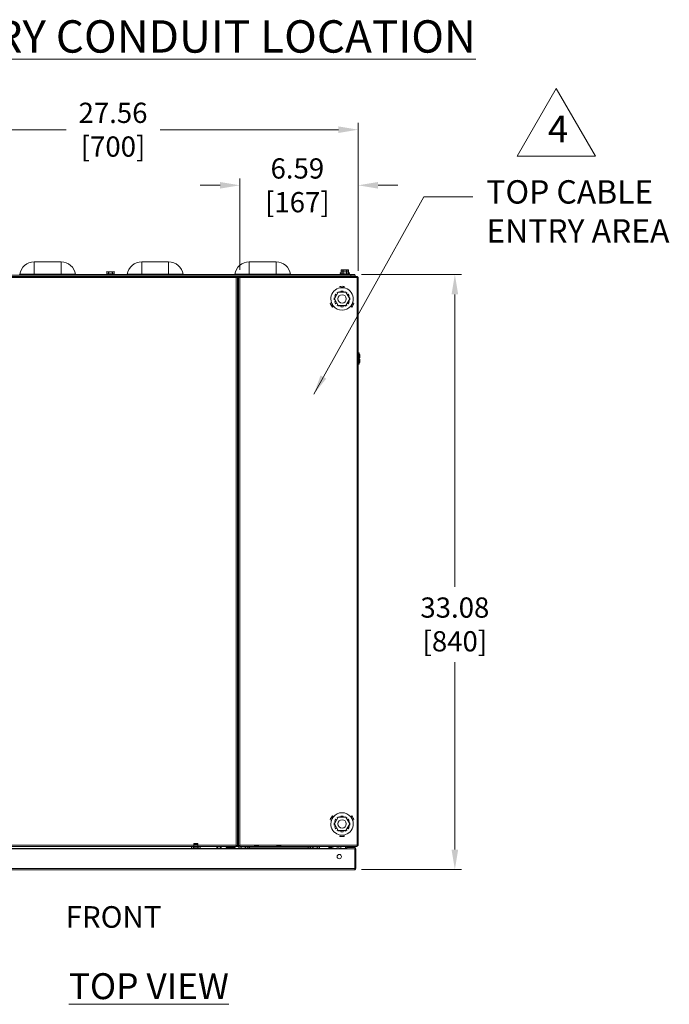
# Model space of a CAD drawing. Extents: x 0 to 1379, y 0 to 579.
# Drawn here: x 556 to 592, y 422 to 476 of the extents above; entities that cross this region are included whole.
import ezdxf

# ---------------------------------------------------------------- set-up
doc = ezdxf.new("R2010")
doc.units = 0
doc.header["$LTSCALE"] = 0.5
doc.header["$MEASUREMENT"] = 0
doc.header["$PDMODE"] = 35
doc.header["$PDSIZE"] = 0.016
doc.layers.get('Defpoints').update_dxf_attribs({"linetype": 'CONTINUOUS'})
doc.layers.add('M-OBJECT-DETAILS', color=7, linetype='CONTINUOUS', lineweight=0)
doc.styles.add('FLOWDIAGRAM', font='txt')
doc.styles.add('Roman', font='romans.shx', dxfattribs={"width": 0.8})
doc.styles.get("Standard").update_dxf_attribs({"font": 'romans.shx', "width": 0.8})
doc.dimstyles.new('ANSI', dxfattribs={"dimscale": 5, "dimtxt": 0.225, "dimasz": 0.22, "dimexe": 0.075, "dimexo": 0.075, "dimgap": 0.06, "dimtad": 0, "dimtih": 1, "dimtoh": 1, "dimzin": 4, "dimdsep": 46, "dimtxsty": 'Standard', "dimcen": 0, "dimclrd": 256, "dimclre": 256, "dimclrt": 256, "dimadec": 0, "dimazin": 1, "dimtfac": 1, "dimtofl": 0, "dimtmove": 0, "dimatfit": 3, "dimfxl": 1, "dimtolj": 1, "dimtzin": 0, "dimlwd": -1, "dimlwe": -1, "dimarcsym": 0})

# ---------------------------------------------------------------- blocks, each defined once
blk = doc.blocks.new('*D23')
at = {"layer": 'Defpoints', "color": 0, "transparency": 16777216}
for p in [(574.573, 470.175), (547.014, 461.954), (574.573, 461.954)]:
    blk.add_point(p, dxfattribs=at)
at = {"layer": 'M-OBJECT-DETAILS', "transparency": 16777216}
for p, q in [((547.014, 462.329), (547.014, 470.55)), ((574.573, 462.329), (574.573, 470.55)), ((548.114, 470.175), (558.32, 470.175)), ((573.473, 470.175), (563.549, 470.175))]:
    blk.add_line(p, q, dxfattribs=at)
for points in [[(548.114, 470.359), (548.114, 469.992), (547.014, 470.175)], [(573.473, 470.359), (573.473, 469.992), (574.573, 470.175)]]:
    blk.add_solid(points, dxfattribs=at)
at = {"layer": 'M-OBJECT-DETAILS', "transparency": 16777216, "insert": (560.934, 470.175), "char_height": 1.125, "attachment_point": 5}
blk.add_mtext('\\A1; 27.56\\P [700]', dxfattribs=at)
blk = doc.blocks.new('*D25')
at = {"layer": 'Defpoints', "color": 0, "transparency": 16777216}
for p in [(574.573, 467.082), (574.573, 462.546), (567.985, 462.014)]:
    blk.add_point(p, dxfattribs=at)
at = {"layer": 'M-OBJECT-DETAILS', "transparency": 16777216}
for p, q in [((566.885, 467.082), (565.785, 467.082)), ((567.985, 462.389), (567.985, 467.457)), ((574.573, 462.921), (574.573, 467.457)), ((575.673, 467.082), (576.773, 467.082))]:
    blk.add_line(p, q, dxfattribs=at)
for points in [[(566.885, 467.265), (566.885, 466.899), (567.985, 467.082)], [(575.673, 467.265), (575.673, 466.899), (574.573, 467.082)]]:
    blk.add_solid(points, dxfattribs=at)
at = {"layer": 'M-OBJECT-DETAILS', "transparency": 16777216, "insert": (571.186, 467.082), "char_height": 1.125, "attachment_point": 5}
blk.add_mtext('\\A1; 6.59\\P [167]', dxfattribs=at)
blk = doc.blocks.new('*D26')
at = {"layer": 'Defpoints', "color": 0, "transparency": 16777216}
for p in [(574.386, 462.119), (574.379, 429.037), (579.946, 429.037)]:
    blk.add_point(p, dxfattribs=at)
at = {"layer": 'M-OBJECT-DETAILS', "transparency": 16777216}
for p, q in [((574.761, 462.119), (580.321, 462.119)), ((579.946, 461.019), (579.946, 444.757)), ((579.946, 430.137), (579.946, 440.568)), ((574.754, 429.037), (580.321, 429.037))]:
    blk.add_line(p, q, dxfattribs=at)
for points in [[(579.762, 461.019), (580.129, 461.019), (579.946, 462.119)], [(579.762, 430.137), (580.129, 430.137), (579.946, 429.037)]]:
    blk.add_solid(points, dxfattribs=at)
at = {"layer": 'M-OBJECT-DETAILS', "transparency": 16777216, "insert": (579.946, 442.662), "char_height": 1.125, "attachment_point": 5}
blk.add_mtext('\\A1; 33.08\\P [840]', dxfattribs=at)

msp = doc.modelspace()

# ---------------------------------------------------------------- linework, layer by layer
at = {"layer": 'M-OBJECT-DETAILS'}
for p, q in [((556.547, 462.826), (556.547, 462.076)), ((556.547, 462.826), (558.047, 462.826)), ((558.047, 462.076), (558.047, 462.826)), ((562.527, 462.826), (562.527, 462.076)), ((562.527, 462.826), (564.027, 462.826)), ((564.027, 462.076), (564.027, 462.826)), ((568.507, 462.826), (568.507, 462.076)), ((568.507, 462.826), (570.007, 462.826)), ((570.007, 462.076), (570.007, 462.826)), ((560.592, 462.262), (560.592, 462.144)), ((560.995, 462.262), (560.592, 462.262)), ((560.592, 462.144), (560.594, 462.146)), ((560.594, 462.262), (560.594, 462.146)), ((560.609, 462.279), (560.978, 462.279)), ((560.686, 462.146), (560.686, 462.262)), ((560.701, 462.279), (560.701, 462.146)), ((560.704, 462.13), (560.701, 462.146)), ((560.883, 462.13), (560.885, 462.146)), ((560.885, 462.146), (560.885, 462.279)), ((560.901, 462.262), (560.901, 462.146)), ((560.993, 462.146), (560.993, 462.262)), ((560.993, 462.146), (560.995, 462.144)), ((560.995, 462.262), (560.995, 462.144)), ((573.61, 462.233), (573.571, 462.217)), ((573.571, 462.217), (573.621, 462.217)), ((573.577, 462.181), (573.577, 462.119)), ((573.578, 462.181), (573.577, 462.181)), ((573.578, 462.181), (573.578, 462.119)), ((573.579, 462.181), (573.621, 462.181)), ((573.605, 462.126), (573.605, 462.181)), ((573.61, 462.233), (573.615, 462.235)), ((573.616, 462.181), (573.616, 462.132)), ((573.621, 462.367), (573.621, 462.262)), ((574.025, 462.367), (573.621, 462.367)), ((573.621, 462.262), (573.621, 462.144)), ((574.025, 462.262), (573.621, 462.262)), ((573.621, 462.144), (573.624, 462.146)), ((573.624, 462.367), (573.624, 462.271)), ((573.624, 462.262), (573.624, 462.146)), ((573.639, 462.384), (574.007, 462.384)), ((573.639, 462.279), (574.007, 462.279)), ((573.716, 462.279), (573.716, 462.367)), ((573.716, 462.146), (573.716, 462.262)), ((573.731, 462.384), (573.731, 462.279)), ((573.731, 462.279), (573.731, 462.146)), ((573.734, 462.13), (573.731, 462.146)), ((573.912, 462.13), (573.915, 462.146)), ((573.915, 462.279), (573.915, 462.384)), ((573.915, 462.146), (573.915, 462.279)), ((573.93, 462.367), (573.93, 462.279)), ((573.93, 462.262), (573.93, 462.146)), ((574.022, 462.27), (574.022, 462.367)), ((574.022, 462.146), (574.022, 462.262)), ((574.022, 462.146), (574.025, 462.144)), ((574.025, 462.367), (574.025, 462.262)), ((574.025, 462.262), (574.025, 462.144)), ((574.025, 462.217), (574.075, 462.217)), ((574.025, 462.181), (574.067, 462.181)), ((574.03, 462.132), (574.03, 462.181)), ((574.031, 462.235), (574.036, 462.233)), ((574.036, 462.233), (574.075, 462.217)), ((574.041, 462.181), (574.041, 462.126)), ((574.068, 462.119), (574.068, 462.181)), ((574.068, 462.181), (574.068, 462.119)), ((574.068, 462.181), (574.068, 462.181)), ((547.082, 462.014), (567.787, 462.014)), ((567.787, 461.946), (547.082, 461.946)), ((574.409, 462.076), (547.163, 462.076)), ((555.784, 462.132), (555.745, 462.132)), ((558.849, 462.132), (555.784, 462.132)), ((558.854, 462.119), (560.56, 462.119)), ((560.581, 462.128), (560.541, 462.112)), ((560.541, 462.112), (561.045, 462.112)), ((560.581, 462.128), (560.585, 462.13)), ((561.001, 462.13), (561.006, 462.128)), ((561.006, 462.128), (561.045, 462.112)), ((561.027, 462.119), (561.72, 462.119)), ((564.829, 462.132), (561.725, 462.132)), ((564.834, 462.119), (567.7, 462.119)), ((567.744, 462.132), (567.705, 462.132)), ((570.809, 462.132), (567.744, 462.132)), ((567.985, 462.016), (567.787, 462.016)), ((567.787, 461.946), (567.787, 462.014)), ((567.985, 461.984), (567.787, 461.984)), ((567.985, 461.954), (567.787, 461.954)), ((567.787, 430.383), (567.787, 461.946)), ((567.855, 461.954), (567.855, 430.375)), ((567.909, 455.273), (567.909, 461.954)), ((567.917, 430.375), (567.917, 461.954)), ((567.985, 462.014), (567.985, 461.946)), ((567.985, 462.014), (574.505, 462.014)), ((567.985, 461.946), (567.985, 430.383)), ((574.505, 461.946), (567.985, 461.946)), ((570.814, 462.119), (573.589, 462.119)), ((573.61, 462.128), (573.571, 462.112)), ((573.571, 462.112), (574.075, 462.112)), ((573.61, 462.128), (573.615, 462.13)), ((574.031, 462.13), (574.036, 462.128)), ((574.036, 462.128), (574.075, 462.112)), ((574.057, 462.119), (574.386, 462.119)), ((574.136, 462.076), (574.136, 462.119)), ((574.159, 462.016), (574.159, 462.076)), ((574.386, 462.119), (574.386, 462.076)), ((574.409, 462.076), (574.409, 462.016)), ((574.505, 461.946), (574.505, 462.014)), ((574.573, 461.954), (574.505, 461.954)), ((574.505, 430.383), (574.505, 461.946)), ((574.573, 461.954), (574.573, 430.375)), ((573.246, 460.764), (573.459, 461.134)), ((573.42, 461.067), (573.406, 461.107)), ((573.459, 461.134), (573.887, 461.134)), ((573.51, 461.167), (573.537, 461.134)), ((573.551, 461.454), (573.564, 461.38)), ((573.602, 461.134), (573.613, 461.195)), ((573.733, 461.195), (573.744, 461.134)), ((573.781, 461.38), (573.795, 461.454)), ((573.809, 461.134), (573.836, 461.167)), ((573.887, 461.134), (574.1, 460.764)), ((573.94, 461.107), (573.926, 461.067)), ((573.086, 460.551), (573.015, 460.525)), ((573.242, 460.824), (573.285, 460.832)), ((573.285, 460.697), (573.242, 460.704)), ((573.459, 460.394), (573.246, 460.764)), ((573.317, 460.888), (573.27, 460.928)), ((573.27, 460.601), (573.317, 460.641)), ((573.33, 461.032), (573.388, 461.011)), ((573.388, 460.518), (573.33, 460.497)), ((574.1, 460.764), (573.887, 460.394)), ((573.958, 461.011), (574.016, 461.032)), ((574.016, 460.497), (573.958, 460.518)), ((574.076, 460.928), (574.029, 460.888)), ((574.029, 460.641), (574.076, 460.601)), ((574.061, 460.832), (574.104, 460.824)), ((574.104, 460.704), (574.061, 460.697)), ((574.331, 460.525), (574.26, 460.551)), ((573.122, 460.461), (573.122, 460.472)), ((573.137, 460.314), (573.194, 460.363)), ((573.406, 460.421), (573.42, 460.462)), ((573.887, 460.394), (573.459, 460.394)), ((573.537, 460.394), (573.51, 460.361)), ((573.613, 460.333), (573.602, 460.394)), ((573.744, 460.394), (573.733, 460.333)), ((573.836, 460.361), (573.809, 460.394)), ((573.926, 460.462), (573.94, 460.421)), ((574.152, 460.363), (574.209, 460.314)), ((574.615, 457.765), (574.573, 457.765)), ((574.615, 457.14), (574.615, 457.765)), ((574.66, 457.652), (574.615, 457.697)), ((574.66, 457.495), (574.615, 457.495)), ((574.615, 457.409), (574.66, 457.409)), ((574.66, 457.252), (574.615, 457.207)), ((574.66, 457.495), (574.66, 457.652)), ((574.66, 457.252), (574.66, 457.409)), ((574.615, 457.14), (574.573, 457.14)), ((567.855, 455.273), (567.917, 455.273)), ((567.917, 455.206), (567.855, 455.206)), ((567.863, 455.206), (567.863, 454.34)), ((567.855, 454.34), (567.917, 454.34)), ((567.855, 454.273), (567.917, 454.273)), ((567.909, 446.664), (567.909, 454.273)), ((567.855, 446.664), (567.917, 446.664)), ((567.917, 446.597), (567.855, 446.597)), ((567.863, 446.597), (567.863, 445.731)), ((567.855, 445.731), (567.917, 445.731)), ((567.855, 445.664), (567.917, 445.664)), ((567.909, 438.056), (567.909, 445.664)), ((567.855, 438.056), (567.917, 438.056)), ((567.917, 437.989), (567.855, 437.989)), ((567.863, 437.989), (567.863, 437.122)), ((567.855, 437.122), (567.917, 437.122)), ((567.855, 437.056), (567.917, 437.056)), ((567.909, 430.375), (567.909, 437.056)), ((573.015, 431.804), (573.086, 431.778)), ((573.122, 431.857), (573.122, 431.868)), ((573.194, 431.966), (573.137, 432.014)), ((573.242, 431.625), (573.285, 431.632)), ((573.285, 431.497), (573.242, 431.504)), ((573.246, 431.565), (573.459, 431.935)), ((573.459, 431.194), (573.246, 431.565)), ((573.317, 431.688), (573.27, 431.728)), ((573.33, 431.832), (573.388, 431.811)), ((573.42, 431.867), (573.406, 431.908)), ((573.459, 431.935), (573.887, 431.935)), ((573.51, 431.968), (573.537, 431.935)), ((573.602, 431.935), (573.613, 431.995)), ((573.733, 431.995), (573.744, 431.935)), ((573.809, 431.935), (573.836, 431.968)), ((573.887, 431.935), (574.1, 431.565)), ((574.1, 431.565), (573.887, 431.194)), ((573.94, 431.908), (573.926, 431.867)), ((573.958, 431.811), (574.016, 431.832)), ((574.076, 431.728), (574.029, 431.688)), ((574.061, 431.632), (574.104, 431.625)), ((574.104, 431.504), (574.061, 431.497)), ((574.209, 432.014), (574.152, 431.966)), ((574.26, 431.778), (574.331, 431.804)), ((573.27, 431.401), (573.317, 431.441)), ((573.388, 431.318), (573.33, 431.297)), ((573.406, 431.221), (573.42, 431.262)), ((573.887, 431.194), (573.459, 431.194)), ((573.537, 431.194), (573.51, 431.161)), ((573.564, 430.949), (573.551, 430.875)), ((573.613, 431.134), (573.602, 431.194)), ((573.744, 431.194), (573.733, 431.134)), ((573.795, 430.875), (573.781, 430.949)), ((573.836, 431.161), (573.809, 431.194)), ((573.926, 431.262), (573.94, 431.221)), ((574.016, 431.297), (573.958, 431.318)), ((574.029, 431.441), (574.076, 431.401)), ((565.659, 430.483), (565.423, 430.483)), ((565.423, 430.483), (565.423, 430.288)), ((565.659, 430.42), (565.423, 430.42)), ((565.423, 430.225), (565.423, 430.42)), ((565.659, 430.483), (565.659, 430.288)), ((565.659, 430.225), (565.659, 430.42)), ((547.082, 430.383), (567.787, 430.383)), ((547.082, 430.315), (567.933, 430.315)), ((547.662, 430.21), (572.923, 430.21)), ((547.989, 430.188), (574.379, 430.188)), ((565.295, 430.24), (565.295, 430.315)), ((565.328, 430.225), (565.295, 430.24)), ((565.328, 430.225), (565.754, 430.225)), ((565.418, 430.24), (565.418, 430.315)), ((565.659, 430.288), (565.423, 430.288)), ((565.423, 430.225), (565.423, 430.21)), ((565.659, 430.225), (565.659, 430.21)), ((565.664, 430.24), (565.664, 430.315)), ((565.754, 430.225), (565.787, 430.24)), ((565.787, 430.24), (565.787, 430.315)), ((566.708, 430.315), (566.708, 430.22)), ((566.768, 430.275), (566.708, 430.275)), ((566.768, 430.22), (566.768, 430.315)), ((566.886, 430.315), (566.886, 430.22)), ((566.946, 430.275), (566.886, 430.275)), ((566.946, 430.315), (566.946, 430.22)), ((567.232, 430.253), (567.232, 430.315)), ((567.232, 430.315), (567.232, 430.253)), ((567.232, 430.253), (567.723, 430.253)), ((567.252, 430.21), (567.252, 430.253)), ((567.26, 430.253), (567.26, 430.315)), ((567.27, 430.315), (567.27, 430.253)), ((567.346, 430.253), (567.346, 430.315)), ((567.363, 430.315), (567.363, 430.253)), ((567.364, 430.21), (567.364, 430.253)), ((567.416, 430.253), (567.416, 430.315)), ((567.453, 430.253), (567.453, 430.315)), ((567.467, 430.253), (567.467, 430.315)), ((567.487, 430.315), (567.487, 430.253)), ((567.502, 430.253), (567.502, 430.315)), ((567.538, 430.253), (567.538, 430.315)), ((567.59, 430.21), (567.59, 430.253)), ((567.591, 430.253), (567.591, 430.315)), ((567.609, 430.315), (567.609, 430.253)), ((567.684, 430.253), (567.684, 430.315)), ((567.695, 430.315), (567.695, 430.253)), ((567.703, 430.21), (567.703, 430.253)), ((567.722, 430.253), (567.722, 430.315)), ((567.723, 430.253), (567.723, 430.315)), ((567.787, 430.315), (567.787, 430.383)), ((567.787, 430.375), (567.855, 430.375)), ((567.852, 430.375), (567.852, 430.315)), ((567.855, 430.375), (567.985, 430.375)), ((567.862, 430.375), (567.862, 430.315)), ((567.933, 430.24), (567.933, 430.375)), ((567.965, 430.225), (567.933, 430.24)), ((567.965, 430.225), (568.391, 430.225)), ((567.985, 430.383), (574.505, 430.383)), ((567.985, 430.383), (567.985, 430.315)), ((574.505, 430.315), (567.985, 430.315)), ((568.055, 430.24), (568.055, 430.315)), ((568.061, 430.225), (568.061, 430.21)), ((568.297, 430.225), (568.297, 430.21)), ((568.301, 430.24), (568.301, 430.315)), ((568.305, 430.225), (568.305, 430.21)), ((568.391, 430.225), (568.424, 430.24)), ((568.424, 430.24), (568.424, 430.315)), ((568.424, 430.28), (568.667, 430.28)), ((568.424, 430.27), (571.923, 430.27)), ((568.532, 430.27), (568.532, 430.21)), ((568.573, 430.188), (568.573, 430.21)), ((568.667, 430.27), (568.667, 430.315)), ((568.667, 430.315), (568.667, 430.27)), ((568.695, 430.27), (568.695, 430.315)), ((568.698, 430.21), (568.698, 430.188)), ((568.705, 430.315), (568.705, 430.27)), ((568.781, 430.27), (568.781, 430.315)), ((569.04, 430.332), (568.784, 430.332)), ((568.799, 430.315), (568.799, 430.27)), ((568.851, 430.27), (568.851, 430.315)), ((568.888, 430.27), (568.888, 430.315)), ((568.902, 430.27), (568.902, 430.315)), ((568.923, 430.315), (568.923, 430.27)), ((568.937, 430.27), (568.937, 430.315)), ((568.974, 430.27), (568.974, 430.315)), ((569.026, 430.27), (569.026, 430.315)), ((569.044, 430.315), (569.044, 430.27)), ((569.12, 430.27), (569.12, 430.315)), ((569.13, 430.315), (569.13, 430.27)), ((569.158, 430.27), (569.158, 430.315)), ((569.158, 430.27), (569.158, 430.315)), ((569.158, 430.28), (571.167, 430.28)), ((570.29, 430.332), (570.034, 430.332)), ((571.167, 430.27), (571.167, 430.315)), ((571.167, 430.315), (571.167, 430.27)), ((571.195, 430.27), (571.195, 430.315)), ((571.205, 430.315), (571.205, 430.27)), ((571.281, 430.27), (571.281, 430.315)), ((571.299, 430.315), (571.299, 430.27)), ((571.351, 430.27), (571.351, 430.315)), ((571.388, 430.27), (571.388, 430.315)), ((571.402, 430.27), (571.402, 430.315)), ((571.423, 430.315), (571.423, 430.27)), ((571.437, 430.27), (571.437, 430.315)), ((571.474, 430.27), (571.474, 430.315)), ((571.526, 430.27), (571.526, 430.315)), ((571.544, 430.315), (571.544, 430.27)), ((571.62, 430.27), (571.62, 430.315)), ((571.63, 430.315), (571.63, 430.27)), ((571.658, 430.27), (571.658, 430.315)), ((571.658, 430.27), (571.658, 430.315)), ((571.658, 430.28), (571.923, 430.28)), ((571.792, 430.21), (571.792, 430.27)), ((571.923, 430.24), (571.923, 430.315)), ((571.955, 430.225), (571.923, 430.24)), ((571.955, 430.225), (572.381, 430.225)), ((572.042, 430.225), (572.042, 430.21)), ((572.045, 430.24), (572.045, 430.315)), ((572.052, 430.225), (572.052, 430.21)), ((572.058, 430.225), (572.058, 430.21)), ((572.291, 430.24), (572.291, 430.315)), ((572.295, 430.225), (572.295, 430.21)), ((572.381, 430.225), (572.414, 430.24)), ((572.414, 430.24), (572.414, 430.315)), ((572.933, 430.315), (572.933, 430.22)), ((572.993, 430.275), (572.933, 430.275)), ((572.993, 430.22), (572.993, 430.315)), ((572.993, 430.21), (573.395, 430.21)), ((573.327, 430.202), (572.993, 430.202)), ((573.03, 430.21), (573.03, 430.315)), ((573.093, 430.21), (573.093, 430.315)), ((573.156, 430.315), (573.156, 430.21)), ((573.327, 430.188), (573.327, 430.21)), ((573.327, 430.21), (573.327, 430.188)), ((573.355, 430.188), (573.355, 430.21)), ((573.365, 430.21), (573.365, 430.188)), ((573.395, 430.315), (573.395, 430.188)), ((573.5, 430.315), (573.5, 430.188)), ((573.5, 430.21), (573.859, 430.21)), ((573.511, 430.188), (573.511, 430.21)), ((573.548, 430.188), (573.548, 430.21)), ((573.562, 430.188), (573.562, 430.21)), ((573.583, 430.21), (573.583, 430.188)), ((573.597, 430.188), (573.597, 430.21)), ((573.609, 430.21), (573.609, 430.315)), ((573.634, 430.188), (573.634, 430.21)), ((573.686, 430.188), (573.686, 430.21)), ((573.704, 430.21), (573.704, 430.188)), ((573.78, 430.188), (573.78, 430.21)), ((573.79, 430.21), (573.79, 430.188)), ((573.818, 430.188), (573.818, 430.21)), ((573.818, 430.188), (573.818, 430.21)), ((573.859, 430.202), (573.818, 430.202)), ((573.859, 430.315), (573.859, 430.202)), ((573.947, 430.202), (573.859, 430.202)), ((574.387, 430.292), (573.907, 430.292)), ((573.907, 430.292), (573.907, 430.267)), ((573.907, 430.267), (574.387, 430.267)), ((573.947, 430.248), (574.379, 430.248)), ((573.947, 430.188), (573.947, 430.248)), ((573.997, 430.267), (573.997, 430.248)), ((574.297, 430.267), (574.297, 430.248)), ((574.379, 430.188), (574.379, 429.023)), ((574.387, 430.292), (574.387, 430.267)), ((574.387, 429.091), (574.387, 430.18)), ((574.447, 429.091), (574.447, 430.18)), ((574.505, 430.315), (574.505, 430.383)), ((574.505, 430.375), (574.573, 430.375)), ((547.311, 429.091), (574.379, 429.091)), ((574.379, 429.023), (547.311, 429.023))]:
    msp.add_line(p, q, dxfattribs=at)
at = {"layer": 'M-OBJECT-DETAILS', "flags": 128}
msp.add_lwpolyline([(585.585, 472.473), (583.406, 468.699), (587.764, 468.699)], close=True, dxfattribs=at)
at = {"layer": 'M-OBJECT-DETAILS'}
for centre, radius in [((573.673, 460.764), 0.236), ((573.673, 431.565), 0.236), ((573.518, 429.752), 0.118)]:
    msp.add_circle(centre, radius, dxfattribs=at)
for centre, radius, start, end in [((556.547, 462.016), 0.81, 90, 171.7868), ((558.047, 462.016), 0.81, 8.2132, 90), ((562.527, 462.016), 0.81, 90, 171.7868), ((564.027, 462.016), 0.81, 8.2132, 90), ((568.507, 462.016), 0.81, 90, 171.7868), ((570.007, 462.016), 0.81, 8.2132, 90), ((560.609, 462.262), 0.0177, 90, 180), ((560.978, 462.262), 0.0177, 0.6508, 90), ((560.978, 462.262), 0.0176, 0.0001, 0.6534), ((573.578, 462.2), 0.0184, 112.5, 268.3554), ((573.603, 462.249), 0.0177, 292.5, 0), ((573.677, 462.061), 0.185, 107.5498, 109.5796), ((573.639, 462.367), 0.0177, 90, 180), ((573.639, 462.262), 0.0177, 90, 180), ((574.007, 462.367), 0.0177, 0.6508, 90), ((574.007, 462.262), 0.0177, 0.6508, 90), ((574.007, 462.367), 0.0176, 0.0001, 0.6534), ((574.007, 462.262), 0.0176, 0.0001, 0.6534), ((574.043, 462.249), 0.0177, 180, 247.5), ((573.97, 462.064), 0.181, 70.4013, 72.4759), ((574.068, 462.2), 0.0184, 271.6446, 67.5), ((555.681, 462.141), 0.065, 297.352, 351.7868), ((558.913, 462.141), 0.065, 188.2132, 270), ((560.548, 462.095), 0.0184, 112.5, 255), ((560.574, 462.144), 0.0177, 292.5, 0), ((561.013, 462.144), 0.0177, 180, 247.5), ((561.038, 462.095), 0.0184, 270, 67.5), ((561.661, 462.141), 0.065, 297.352, 351.7868), ((564.893, 462.141), 0.065, 188.2132, 270), ((567.641, 462.141), 0.065, 297.352, 351.7868), ((570.873, 462.141), 0.065, 188.2132, 270), ((573.578, 462.095), 0.0184, 112.5, 270), ((573.603, 462.144), 0.0177, 292.5, 0), ((574.043, 462.144), 0.0177, 180, 247.5), ((574.068, 462.095), 0.0184, 270, 67.5), ((574.46, 461.901), 0.113, 28.4408, 67.3162), ((573.673, 460.764), 0.625, 340, 200), ((573.673, 460.764), 0.435, 112.0655, 127.9345), ((573.673, 460.764), 0.7, 80, 100), ((573.673, 460.764), 0.63, 79.9862, 100.0138), ((573.673, 460.764), 0.435, 82.0655, 97.9345), ((573.673, 460.764), 0.435, 52.0655, 67.9345), ((573.673, 460.764), 0.7, 200, 220), ((573.673, 460.764), 0.63, 200.003, 219.9775), ((573.739, 460.802), 0.7, 201.0807, 218.9193), ((573.673, 460.764), 0.435, 172.0655, 187.9345), ((573.673, 460.764), 0.435, 142.0655, 157.9345), ((573.673, 460.764), 0.435, 202.0655, 217.9345), ((573.673, 460.764), 0.435, 22.0655, 37.9345), ((573.673, 460.764), 0.435, 322.0655, 337.9345), ((573.673, 460.764), 0.435, 352.0655, 7.9345), ((573.607, 460.802), 0.7, 321.0807, 338.9193), ((573.673, 460.764), 0.63, 320.0223, 339.9967), ((573.673, 460.764), 0.7, 320, 340), ((573.673, 460.764), 0.625, 220, 320), ((573.673, 460.764), 0.435, 232.0655, 247.9345), ((573.673, 460.764), 0.435, 262.0655, 277.9345), ((573.673, 460.764), 0.435, 292.0655, 307.9345), ((573.673, 431.565), 0.625, 40, 140), ((573.673, 431.565), 0.7, 140, 160), ((573.673, 431.565), 0.625, 160, 20), ((573.673, 431.565), 0.63, 140.0223, 159.9967), ((573.739, 431.527), 0.7, 141.0807, 158.9193), ((573.673, 431.565), 0.435, 172.0655, 187.9345), ((573.673, 431.565), 0.435, 142.0655, 157.9345), ((573.673, 431.565), 0.435, 112.0655, 127.9345), ((573.673, 431.565), 0.435, 82.0655, 97.9345), ((573.673, 431.565), 0.435, 52.0655, 67.9345), ((573.673, 431.565), 0.435, 22.0655, 37.9345), ((573.673, 431.565), 0.435, 352.0655, 7.9345), ((573.607, 431.527), 0.7, 21.0807, 38.9193), ((573.673, 431.565), 0.63, 20.003, 39.9775), ((573.673, 431.565), 0.7, 20, 40), ((573.673, 431.565), 0.435, 202.0655, 217.9345), ((573.673, 431.565), 0.435, 232.0655, 247.9345), ((573.673, 431.565), 0.63, 259.9862, 280.0138), ((573.673, 431.565), 0.435, 262.0655, 277.9345), ((573.673, 431.565), 0.435, 292.0655, 307.9345), ((573.673, 431.565), 0.435, 322.0655, 337.9345), ((573.673, 431.565), 0.7, 260, 280), ((572.923, 430.22), 0.01, 270, 0), ((572.923, 430.22), 0.07, 332.7012, 0), ((573.982, 430.292), 0.075, 162.3216, 180), ((574.379, 430.18), 0.068, 0, 90), ((574.379, 430.18), 0.008, 0, 90), ((574.312, 430.292), 0.075, 0, 17.6785), ((574.46, 430.428), 0.113, 292.5241, 331.5594), ((574.379, 429.091), 0.068, 270, 0)]:
    msp.add_arc(centre, radius, start, end, dxfattribs=at)
for points, knots in [([(560.585, 462.13), (560.587, 462.13), (560.589, 462.132), (560.592, 462.136), (560.594, 462.141), (560.594, 462.144), (560.594, 462.146)], [0, 0, 0, 0, 0.229362, 0.478408, 0.739918, 1, 1, 1, 1]), ([(560.609, 462.279), (560.607, 462.279), (560.603, 462.278), (560.598, 462.274), (560.595, 462.269), (560.594, 462.264), (560.594, 462.262)], [0, 0, 0, 0, 0.233235, 0.4766, 0.733653, 1, 1, 1, 1]), ([(560.594, 462.146), (560.601, 462.149), (560.617, 462.153), (560.64, 462.155), (560.663, 462.153), (560.679, 462.149), (560.686, 462.146)], [0, 0, 0, 0, 0.25301, 0.5, 0.74699, 1, 1, 1, 1]), ([(560.675, 462.13), (560.676, 462.13), (560.679, 462.132), (560.683, 462.136), (560.685, 462.141), (560.686, 462.144), (560.686, 462.146)], [0, 0, 0, 0, 0.233221, 0.48838, 0.750126, 1, 1, 1, 1]), ([(560.686, 462.262), (560.686, 462.264), (560.687, 462.269), (560.69, 462.274), (560.695, 462.278), (560.699, 462.279), (560.701, 462.279)], [0, 0, 0, 0, 0.266347, 0.5234, 0.766765, 1, 1, 1, 1]), ([(560.686, 462.146), (560.687, 462.145), (560.689, 462.145), (560.693, 462.144), (560.697, 462.145), (560.7, 462.146), (560.701, 462.146)], [0, 0, 0, 0, 0.191388, 0.428134, 0.703979, 1, 1, 1, 1]), ([(560.701, 462.146), (560.717, 462.149), (560.747, 462.153), (560.793, 462.155), (560.84, 462.153), (560.87, 462.149), (560.885, 462.146)], [0, 0, 0, 0, 0.249992, 0.5, 0.750008, 1, 1, 1, 1]), ([(560.885, 462.279), (560.887, 462.279), (560.892, 462.278), (560.897, 462.274), (560.9, 462.269), (560.901, 462.264), (560.901, 462.262)], [0, 0, 0, 0, 0.233235, 0.4766, 0.733653, 1, 1, 1, 1]), ([(560.885, 462.146), (560.887, 462.146), (560.89, 462.145), (560.894, 462.144), (560.898, 462.145), (560.9, 462.145), (560.901, 462.146)], [0, 0, 0, 0, 0.296001, 0.571841, 0.808597, 1, 1, 1, 1]), ([(560.901, 462.146), (560.908, 462.149), (560.923, 462.153), (560.947, 462.155), (560.97, 462.153), (560.985, 462.149), (560.993, 462.146)], [0, 0, 0, 0, 0.25301, 0.5, 0.74699, 1, 1, 1, 1]), ([(560.912, 462.13), (560.911, 462.13), (560.908, 462.132), (560.904, 462.136), (560.902, 462.141), (560.901, 462.144), (560.901, 462.146)], [0, 0, 0, 0, 0.233221, 0.48838, 0.750126, 1, 1, 1, 1]), ([(560.993, 462.262), (560.993, 462.264), (560.992, 462.269), (560.989, 462.274), (560.984, 462.278), (560.98, 462.279), (560.978, 462.279)], [0, 0, 0, 0, 0.266345, 0.523399, 0.766765, 1, 1, 1, 1]), ([(561.001, 462.13), (561, 462.13), (560.997, 462.132), (560.994, 462.136), (560.993, 462.141), (560.993, 462.144), (560.993, 462.146)], [0, 0, 0, 0, 0.229362, 0.478407, 0.739918, 1, 1, 1, 1]), ([(573.615, 462.235), (573.616, 462.235), (573.619, 462.237), (573.62, 462.239), (573.621, 462.24)], [0, 0, 0, 0, 0.480743, 1, 1, 1, 1]), ([(573.615, 462.13), (573.616, 462.13), (573.619, 462.132), (573.622, 462.136), (573.624, 462.141), (573.624, 462.144), (573.624, 462.146)], [0, 0, 0, 0, 0.229362, 0.478408, 0.739918, 1, 1, 1, 1]), ([(573.639, 462.384), (573.637, 462.384), (573.633, 462.383), (573.628, 462.379), (573.624, 462.374), (573.624, 462.369), (573.624, 462.367)], [0, 0, 0, 0, 0.233235, 0.4766, 0.733653, 1, 1, 1, 1]), ([(573.639, 462.279), (573.637, 462.279), (573.633, 462.278), (573.628, 462.274), (573.624, 462.269), (573.624, 462.264), (573.624, 462.262)], [0, 0, 0, 0, 0.233235, 0.4766, 0.733653, 1, 1, 1, 1]), ([(573.624, 462.146), (573.631, 462.149), (573.646, 462.153), (573.67, 462.155), (573.693, 462.153), (573.708, 462.149), (573.716, 462.146)], [0, 0, 0, 0, 0.25301, 0.5, 0.74699, 1, 1, 1, 1]), ([(573.704, 462.13), (573.706, 462.13), (573.709, 462.132), (573.712, 462.136), (573.715, 462.141), (573.715, 462.144), (573.716, 462.146)], [0, 0, 0, 0, 0.233221, 0.48838, 0.750126, 1, 1, 1, 1]), ([(573.716, 462.367), (573.716, 462.369), (573.716, 462.374), (573.72, 462.379), (573.725, 462.383), (573.729, 462.384), (573.731, 462.384)], [0, 0, 0, 0, 0.266347, 0.5234, 0.766765, 1, 1, 1, 1]), ([(573.716, 462.262), (573.716, 462.264), (573.716, 462.269), (573.72, 462.274), (573.725, 462.278), (573.729, 462.279), (573.731, 462.279)], [0, 0, 0, 0, 0.266347, 0.5234, 0.766765, 1, 1, 1, 1]), ([(573.716, 462.146), (573.716, 462.145), (573.719, 462.145), (573.722, 462.144), (573.727, 462.145), (573.729, 462.146), (573.731, 462.146)], [0, 0, 0, 0, 0.191388, 0.428134, 0.703979, 1, 1, 1, 1]), ([(573.731, 462.146), (573.746, 462.149), (573.777, 462.153), (573.823, 462.155), (573.869, 462.153), (573.9, 462.149), (573.915, 462.146)], [0, 0, 0, 0, 0.249992, 0.5, 0.750008, 1, 1, 1, 1]), ([(573.915, 462.384), (573.917, 462.384), (573.921, 462.383), (573.926, 462.379), (573.93, 462.374), (573.93, 462.369), (573.93, 462.367)], [0, 0, 0, 0, 0.233235, 0.4766, 0.733653, 1, 1, 1, 1]), ([(573.915, 462.279), (573.917, 462.279), (573.921, 462.278), (573.926, 462.274), (573.93, 462.269), (573.93, 462.264), (573.93, 462.262)], [0, 0, 0, 0, 0.233235, 0.4766, 0.733653, 1, 1, 1, 1]), ([(573.915, 462.146), (573.916, 462.146), (573.919, 462.145), (573.924, 462.144), (573.927, 462.145), (573.93, 462.145), (573.93, 462.146)], [0, 0, 0, 0, 0.296001, 0.571841, 0.808597, 1, 1, 1, 1]), ([(573.93, 462.146), (573.938, 462.149), (573.953, 462.153), (573.976, 462.155), (574, 462.153), (574.015, 462.149), (574.022, 462.146)], [0, 0, 0, 0, 0.25301, 0.5, 0.74699, 1, 1, 1, 1]), ([(573.942, 462.13), (573.94, 462.13), (573.937, 462.132), (573.934, 462.136), (573.931, 462.141), (573.931, 462.144), (573.93, 462.146)], [0, 0, 0, 0, 0.233221, 0.48838, 0.750126, 1, 1, 1, 1]), ([(574.022, 462.367), (574.022, 462.369), (574.022, 462.374), (574.018, 462.379), (574.013, 462.383), (574.009, 462.384), (574.007, 462.384)], [0, 0, 0, 0, 0.266345, 0.523399, 0.766765, 1, 1, 1, 1]), ([(574.022, 462.262), (574.022, 462.264), (574.022, 462.269), (574.018, 462.274), (574.013, 462.278), (574.009, 462.279), (574.007, 462.279)], [0, 0, 0, 0, 0.266345, 0.523399, 0.766765, 1, 1, 1, 1]), ([(574.031, 462.13), (574.03, 462.13), (574.027, 462.132), (574.024, 462.136), (574.022, 462.141), (574.022, 462.144), (574.022, 462.146)], [0, 0, 0, 0, 0.229362, 0.478407, 0.739918, 1, 1, 1, 1]), ([(574.031, 462.235), (574.03, 462.235), (574.027, 462.237), (574.025, 462.239), (574.025, 462.24)], [0, 0, 0, 0, 0.480676, 1, 1, 1, 1]), ([(560.585, 462.13), (560.593, 462.132), (560.608, 462.137), (560.63, 462.139), (560.653, 462.137), (560.667, 462.132), (560.675, 462.13)], [0, 0, 0, 0, 0.257863, 0.505994, 0.750661, 1, 1, 1, 1]), ([(560.675, 462.13), (560.675, 462.129), (560.677, 462.129), (560.681, 462.128), (560.687, 462.128), (560.696, 462.128), (560.701, 462.129), (560.704, 462.13)], [0, 0, 0, 0, 0.084546, 0.183732, 0.422302, 0.701441, 1, 1, 1, 1]), ([(560.704, 462.13), (560.719, 462.132), (560.749, 462.137), (560.793, 462.139), (560.838, 462.137), (560.868, 462.132), (560.883, 462.13)], [0, 0, 0, 0, 0.250474, 0.5, 0.749526, 1, 1, 1, 1]), ([(560.883, 462.13), (560.886, 462.129), (560.891, 462.128), (560.899, 462.128), (560.906, 462.128), (560.91, 462.129), (560.912, 462.129), (560.912, 462.13)], [0, 0, 0, 0, 0.298559, 0.577698, 0.816268, 0.915454, 1, 1, 1, 1]), ([(560.912, 462.13), (560.919, 462.132), (560.934, 462.137), (560.956, 462.139), (560.979, 462.137), (560.994, 462.132), (561.001, 462.13)], [0, 0, 0, 0, 0.249339, 0.494006, 0.742137, 1, 1, 1, 1]), ([(573.615, 462.13), (573.622, 462.132), (573.637, 462.137), (573.66, 462.139), (573.683, 462.137), (573.697, 462.132), (573.704, 462.13)], [0, 0, 0, 0, 0.257863, 0.505994, 0.750661, 1, 1, 1, 1]), ([(573.704, 462.13), (573.705, 462.129), (573.707, 462.129), (573.711, 462.128), (573.717, 462.128), (573.725, 462.128), (573.731, 462.129), (573.734, 462.13)], [0, 0, 0, 0, 0.084546, 0.183732, 0.422302, 0.701441, 1, 1, 1, 1]), ([(573.734, 462.13), (573.749, 462.132), (573.778, 462.137), (573.823, 462.139), (573.868, 462.137), (573.897, 462.132), (573.912, 462.13)], [0, 0, 0, 0, 0.250474, 0.5, 0.749526, 1, 1, 1, 1]), ([(573.912, 462.13), (573.915, 462.129), (573.921, 462.128), (573.929, 462.128), (573.935, 462.128), (573.939, 462.129), (573.941, 462.129), (573.942, 462.13)], [0, 0, 0, 0, 0.298559, 0.577698, 0.816268, 0.915454, 1, 1, 1, 1]), ([(573.942, 462.13), (573.949, 462.132), (573.963, 462.137), (573.986, 462.139), (574.009, 462.137), (574.024, 462.132), (574.031, 462.13)], [0, 0, 0, 0, 0.249339, 0.494006, 0.742137, 1, 1, 1, 1]), ([(565.295, 430.24), (565.3, 430.238), (565.31, 430.233), (565.326, 430.228), (565.341, 430.225), (565.352, 430.225), (565.357, 430.225)], [0, 0, 0, 0, 0.258049, 0.50992, 0.756516, 1, 1, 1, 1]), ([(565.357, 430.225), (565.362, 430.225), (565.372, 430.225), (565.388, 430.228), (565.403, 430.233), (565.413, 430.238), (565.418, 430.24)], [0, 0, 0, 0, 0.243484, 0.49008, 0.741951, 1, 1, 1, 1]), ([(565.418, 430.24), (565.438, 430.235), (565.469, 430.229), (565.51, 430.225), (565.531, 430.225), (565.541, 430.225)], [0, 0, 0, 0, 0.499931, 0.749966, 1, 1, 1, 1]), ([(565.541, 430.225), (565.552, 430.225), (565.572, 430.225), (565.613, 430.229), (565.644, 430.235), (565.664, 430.24)], [0, 0, 0, 0, 0.250034, 0.500069, 1, 1, 1, 1]), ([(565.664, 430.24), (565.669, 430.238), (565.679, 430.233), (565.695, 430.228), (565.71, 430.225), (565.72, 430.225), (565.726, 430.225)], [0, 0, 0, 0, 0.258049, 0.50992, 0.756516, 1, 1, 1, 1]), ([(565.726, 430.225), (565.731, 430.225), (565.741, 430.225), (565.757, 430.228), (565.772, 430.233), (565.782, 430.238), (565.787, 430.24)], [0, 0, 0, 0, 0.243484, 0.49008, 0.741951, 1, 1, 1, 1]), ([(567.933, 430.24), (567.938, 430.238), (567.948, 430.233), (567.963, 430.228), (567.978, 430.225), (567.989, 430.225), (567.994, 430.225)], [0, 0, 0, 0, 0.258049, 0.50992, 0.756516, 1, 1, 1, 1]), ([(567.994, 430.225), (567.999, 430.225), (568.01, 430.225), (568.025, 430.228), (568.041, 430.233), (568.051, 430.238), (568.055, 430.24)], [0, 0, 0, 0, 0.243484, 0.49008, 0.741951, 1, 1, 1, 1]), ([(568.055, 430.24), (568.076, 430.235), (568.106, 430.229), (568.147, 430.225), (568.168, 430.225), (568.178, 430.225)], [0, 0, 0, 0, 0.499931, 0.749966, 1, 1, 1, 1]), ([(568.178, 430.225), (568.189, 430.225), (568.21, 430.225), (568.251, 430.229), (568.281, 430.235), (568.301, 430.24)], [0, 0, 0, 0, 0.250034, 0.500069, 1, 1, 1, 1]), ([(568.301, 430.24), (568.306, 430.238), (568.316, 430.233), (568.332, 430.228), (568.347, 430.225), (568.358, 430.225), (568.363, 430.225)], [0, 0, 0, 0, 0.258049, 0.50992, 0.756516, 1, 1, 1, 1]), ([(568.363, 430.225), (568.368, 430.225), (568.379, 430.225), (568.394, 430.228), (568.409, 430.233), (568.419, 430.238), (568.424, 430.24)], [0, 0, 0, 0, 0.243484, 0.49008, 0.741951, 1, 1, 1, 1]), ([(571.923, 430.24), (571.928, 430.238), (571.938, 430.233), (571.953, 430.228), (571.968, 430.225), (571.979, 430.225), (571.984, 430.225)], [0, 0, 0, 0, 0.258049, 0.50992, 0.756516, 1, 1, 1, 1]), ([(571.984, 430.225), (571.989, 430.225), (572, 430.225), (572.015, 430.228), (572.031, 430.233), (572.041, 430.238), (572.045, 430.24)], [0, 0, 0, 0, 0.243484, 0.49008, 0.741951, 1, 1, 1, 1]), ([(572.045, 430.24), (572.066, 430.235), (572.096, 430.229), (572.137, 430.225), (572.158, 430.225), (572.168, 430.225)], [0, 0, 0, 0, 0.499931, 0.749966, 1, 1, 1, 1]), ([(572.168, 430.225), (572.179, 430.225), (572.2, 430.225), (572.241, 430.229), (572.271, 430.235), (572.291, 430.24)], [0, 0, 0, 0, 0.250034, 0.500069, 1, 1, 1, 1]), ([(572.291, 430.24), (572.296, 430.238), (572.306, 430.233), (572.322, 430.228), (572.337, 430.225), (572.348, 430.225), (572.353, 430.225)], [0, 0, 0, 0, 0.258049, 0.50992, 0.756516, 1, 1, 1, 1]), ([(572.353, 430.225), (572.358, 430.225), (572.369, 430.225), (572.384, 430.228), (572.399, 430.233), (572.409, 430.238), (572.414, 430.24)], [0, 0, 0, 0, 0.243484, 0.49008, 0.741951, 1, 1, 1, 1])]:
    msp.add_open_spline(points, degree=3, knots=knots, dxfattribs=at)

# ---------------------------------------------------------------- texts
at = {"layer": 'M-OBJECT-DETAILS', "style": 'FLOWDIAGRAM'}
msp.add_text('FRONT', height=1.2, dxfattribs=at).set_placement((558.304, 425.794))
at = {"layer": 'M-OBJECT-DETAILS', "attachment_point": 1, "style": 'Roman'}
for s, insert, char_height, width in [('{\\LTOP ENTRY CONDUIT LOCATION}', (544.247, 476.26), 1.8, 45.35771), ('4', (585.118, 470.964), 1.5, 23.4468), ('\\pxt13;TOP CABLE \\PENTRY AREA', (581.699, 467.366), 1.3, 29.67797), ('{\\LTOP VIEW}', (558.473, 423.264), 1.44, 23.4468)]:
    msp.add_mtext(s, dxfattribs=dict(at, insert=insert, char_height=char_height, width=width))

# ---------------------------------------------------------------- dimensions: what is measured, and where the dimension line sits
at = {"layer": 'M-OBJECT-DETAILS'}
for base, p1, p2, picture, middle in [((574.573, 470.175), (547.014, 461.954), (574.573, 461.954), '*D23', (560.934, 470.175)), ((574.573, 467.082), (567.985, 462.014), (574.573, 462.546), '*D25', (571.186, 467.082))]:
    dim = msp.add_linear_dim(base=base, p1=p1, p2=p2, dimstyle='ANSI', override={"dimpost": ' <>\\X'}, dxfattribs=at)
    dim.commit()
    dim.dimension.update_dxf_attribs({"geometry": picture, "text_midpoint": middle, "dimtype": 160})
dim = msp.add_linear_dim(base=(579.946, 429.037), p1=(574.386, 462.119), p2=(574.379, 429.037), angle=90, dimstyle='ANSI', override={"dimpost": ' <>\\X'}, dxfattribs=at)
dim.commit()
dim.dimension.update_dxf_attribs({"geometry": '*D26', "text_midpoint": (579.946, 442.662), "dimtype": 160})

# ---------------------------------------------------------------- leaders
msp.add_leader([(572.098, 455.46), (578.226, 466.445), (580.939, 466.445)], dimstyle='ANSI', override={"dimgap": 0.06, "dimtad": 0}, dxfattribs=at)

doc.saveas('drawing.dxf')
